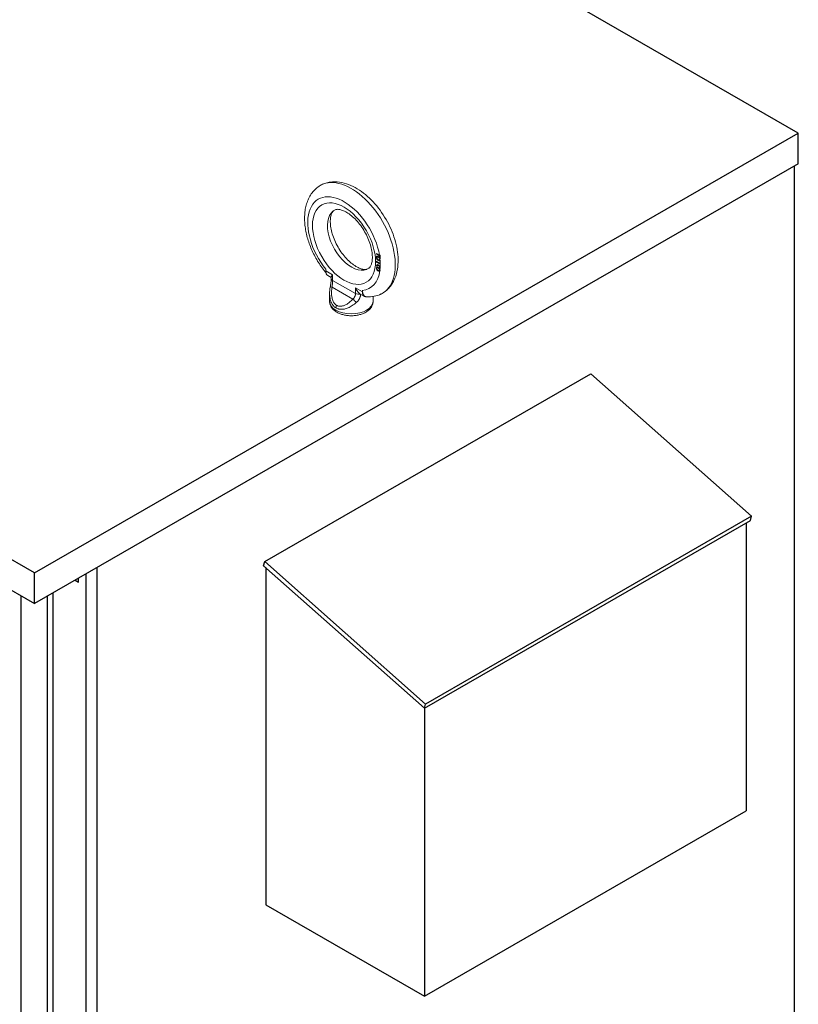
# Model space of a CAD drawing. Units: inches. Extents: x -197 to 327, y -132 to 105.
# Drawn here: x 67 to 82, y 59 to 78 of the extents above; entities that cross this region are included whole.
import ezdxf

# ---------------------------------------------------------------- set-up
doc = ezdxf.new("R2010")
doc.units = ezdxf.units.IN
doc.header["$MEASUREMENT"] = 0

msp = doc.modelspace()

# ---------------------------------------------------------------- linework, layer by layer
at = {"color": 7}
for p, q in [((82.314, 76.221), (56.711, 90.965)), ((67.004, 67.405), (41.401, 82.148)), ((41.401, 81.535), (67.004, 66.791)), ((67.004, 67.405), (82.314, 76.221)), ((82.314, 75.608), (82.314, 76.221)), ((82.314, 75.608), (67.004, 66.791)), ((82.24, 37.021), (82.24, 75.566)), ((71.619, 67.633), (78.153, 71.396)), ((78.153, 71.396), (81.375, 68.541)), ((81.375, 68.541), (74.842, 64.779)), ((81.354, 68.459), (81.375, 68.541)), ((74.82, 64.697), (81.354, 68.459)), ((81.27, 68.411), (81.27, 62.638)), ((68.264, 28.973), (68.264, 67.517)), ((71.597, 67.551), (71.619, 67.633)), ((71.597, 67.551), (74.82, 64.697)), ((74.842, 64.779), (71.619, 67.633)), ((71.639, 67.514), (71.639, 60.757)), ((67.004, 66.791), (67.004, 67.405)), ((67.884, 67.221), (67.884, 67.298)), ((68.043, 29.994), (68.043, 67.39)), ((67.817, 67.26), (67.884, 67.221)), ((66.736, 30.069), (66.736, 66.945)), ((67.269, 30.376), (67.269, 66.944)), ((67.38, 30.376), (67.38, 67.008)), ((74.82, 64.697), (74.842, 64.779)), ((74.821, 64.698), (74.821, 58.925)), ((74.821, 58.925), (81.27, 62.638)), ((71.639, 60.757), (74.821, 58.925))]:
    msp.add_line(p, q, dxfattribs=at)
at = {"color": 7, "lineweight": 0}
for p, q in [((73.862, 73.811), (73.92, 73.778)), ((73.862, 73.798), (73.862, 73.811)), ((73.852, 73.654), (73.93, 73.609)), ((73.852, 73.637), (73.852, 73.654)), ((73.852, 73.637), (73.862, 73.643)), ((73.93, 73.592), (73.852, 73.637)), ((73.858, 73.735), (73.862, 73.746)), ((73.858, 73.735), (73.869, 73.741)), ((73.858, 73.725), (73.858, 73.735)), ((73.858, 73.725), (73.869, 73.731)), ((73.862, 73.709), (73.858, 73.725)), ((73.862, 73.798), (73.873, 73.804)), ((73.92, 73.765), (73.862, 73.798)), ((73.862, 73.746), (73.868, 73.753)), ((73.862, 73.746), (73.873, 73.752)), ((73.862, 73.709), (73.87, 73.714)), ((73.868, 73.696), (73.862, 73.709)), ((73.862, 73.643), (73.862, 73.647)), ((73.93, 73.605), (73.862, 73.643)), ((73.868, 73.753), (73.878, 73.755)), ((73.87, 73.734), (73.868, 73.727)), ((73.868, 73.727), (73.868, 73.722)), ((73.868, 73.722), (73.87, 73.713)), ((73.868, 73.696), (73.876, 73.7)), ((73.878, 73.682), (73.868, 73.696)), ((73.869, 73.741), (73.873, 73.752)), ((73.869, 73.731), (73.869, 73.741)), ((73.869, 73.73), (73.869, 73.731)), ((73.874, 73.739), (73.87, 73.734)), ((73.87, 73.713), (73.874, 73.703)), ((73.873, 73.804), (73.873, 73.805)), ((73.93, 73.771), (73.873, 73.804)), ((73.873, 73.752), (73.875, 73.754)), ((73.874, 73.739), (73.885, 73.745)), ((73.88, 73.741), (73.874, 73.739)), ((73.874, 73.703), (73.88, 73.694)), ((73.878, 73.755), (73.888, 73.752)), ((73.878, 73.682), (73.887, 73.687)), ((73.888, 73.674), (73.878, 73.682)), ((73.88, 73.741), (73.891, 73.747)), ((73.888, 73.739), (73.88, 73.741)), ((73.88, 73.694), (73.888, 73.687)), ((73.891, 73.747), (73.885, 73.745)), ((73.888, 73.752), (73.9, 73.745)), ((73.888, 73.739), (73.898, 73.745)), ((73.9, 73.732), (73.888, 73.739)), ((73.888, 73.687), (73.9, 73.68)), ((73.888, 73.674), (73.898, 73.68)), ((73.9, 73.667), (73.888, 73.674)), ((73.898, 73.745), (73.891, 73.747)), ((73.898, 73.68), (73.895, 73.682)), ((73.903, 73.742), (73.898, 73.745)), ((73.91, 73.673), (73.898, 73.68)), ((73.9, 73.745), (73.91, 73.737)), ((73.9, 73.732), (73.909, 73.737)), ((73.908, 73.725), (73.9, 73.732)), ((73.9, 73.68), (73.908, 73.678)), ((73.9, 73.667), (73.91, 73.673)), ((73.91, 73.664), (73.9, 73.667)), ((73.908, 73.725), (73.915, 73.729)), ((73.916, 73.712), (73.908, 73.725)), ((73.908, 73.678), (73.914, 73.68)), ((73.91, 73.737), (73.92, 73.723)), ((73.92, 73.67), (73.91, 73.673)), ((73.91, 73.664), (73.92, 73.67)), ((73.92, 73.666), (73.91, 73.664)), ((73.914, 73.68), (73.918, 73.688)), ((73.914, 73.68), (73.923, 73.685)), ((73.916, 73.712), (73.926, 73.719)), ((73.93, 73.704), (73.916, 73.712)), ((73.918, 73.688), (73.93, 73.681)), ((73.92, 73.765), (73.93, 73.771)), ((73.92, 73.723), (73.92, 73.765)), ((73.92, 73.723), (73.93, 73.729)), ((73.926, 73.673), (73.92, 73.666)), ((73.924, 73.67), (73.92, 73.67)), ((73.926, 73.719), (73.922, 73.725)), ((73.93, 73.717), (73.926, 73.719)), ((73.93, 73.681), (73.926, 73.673)), ((73.93, 73.71), (73.93, 73.704)), ((72.842, 73.492), (72.842, 73.463)), ((72.842, 73.482), (72.842, 73.463)), ((72.98, 73.384), (72.842, 73.463)), ((73.858, 73.517), (73.862, 73.528)), ((73.858, 73.517), (73.869, 73.524)), ((73.858, 73.51), (73.858, 73.517)), ((73.858, 73.51), (73.869, 73.516)), ((73.862, 73.494), (73.858, 73.51)), ((73.86, 73.568), (73.864, 73.579)), ((73.86, 73.568), (73.871, 73.575)), ((73.86, 73.561), (73.86, 73.568)), ((73.86, 73.561), (73.871, 73.567)), ((73.864, 73.548), (73.86, 73.561)), ((73.862, 73.528), (73.87, 73.531)), ((73.862, 73.494), (73.87, 73.499)), ((73.868, 73.483), (73.862, 73.494)), ((73.864, 73.579), (73.87, 73.584)), ((73.864, 73.579), (73.873, 73.584)), ((73.864, 73.548), (73.872, 73.552)), ((73.87, 73.537), (73.864, 73.548)), ((73.874, 73.519), (73.868, 73.512)), ((73.868, 73.512), (73.868, 73.504)), ((73.868, 73.504), (73.874, 73.49)), ((73.868, 73.483), (73.876, 73.488)), ((73.878, 73.469), (73.868, 73.483)), ((73.869, 73.524), (73.872, 73.532)), ((73.869, 73.516), (73.869, 73.524)), ((73.869, 73.513), (73.869, 73.516)), ((73.87, 73.584), (73.88, 73.586)), ((73.874, 73.568), (73.87, 73.563)), ((73.87, 73.563), (73.87, 73.557)), ((73.87, 73.557), (73.874, 73.547)), ((73.87, 73.537), (73.878, 73.541)), ((73.874, 73.532), (73.87, 73.537)), ((73.87, 73.531), (73.874, 73.532)), ((73.871, 73.575), (73.874, 73.585)), ((73.871, 73.567), (73.871, 73.575)), ((73.871, 73.565), (73.871, 73.567)), ((73.874, 73.568), (73.885, 73.574)), ((73.882, 73.571), (73.874, 73.568)), ((73.874, 73.547), (73.882, 73.535)), ((73.874, 73.532), (73.881, 73.536)), ((73.874, 73.519), (73.885, 73.525)), ((73.882, 73.519), (73.874, 73.519)), ((73.874, 73.49), (73.882, 73.48)), ((73.878, 73.469), (73.888, 73.475)), ((73.888, 73.461), (73.878, 73.469)), ((73.88, 73.586), (73.89, 73.583)), ((73.882, 73.571), (73.892, 73.578)), ((73.89, 73.57), (73.882, 73.571)), ((73.882, 73.535), (73.89, 73.528)), ((73.882, 73.519), (73.892, 73.525)), ((73.89, 73.517), (73.882, 73.519)), ((73.882, 73.48), (73.89, 73.473)), ((73.892, 73.578), (73.885, 73.574)), ((73.892, 73.525), (73.885, 73.525)), ((73.888, 73.461), (73.898, 73.467)), ((73.9, 73.454), (73.888, 73.461)), ((73.89, 73.583), (73.898, 73.578)), ((73.89, 73.57), (73.9, 73.576)), ((73.898, 73.565), (73.89, 73.57)), ((73.89, 73.528), (73.898, 73.523)), ((73.89, 73.517), (73.899, 73.523)), ((73.898, 73.513), (73.89, 73.517)), ((73.89, 73.473), (73.898, 73.468)), ((73.9, 73.576), (73.892, 73.578)), ((73.895, 73.525), (73.892, 73.525)), ((73.898, 73.467), (73.895, 73.47)), ((73.898, 73.578), (73.908, 73.57)), ((73.898, 73.565), (73.907, 73.57)), ((73.906, 73.558), (73.898, 73.565)), ((73.898, 73.523), (73.906, 73.521)), ((73.898, 73.513), (73.908, 73.519)), ((73.906, 73.506), (73.898, 73.513)), ((73.898, 73.468), (73.906, 73.466)), ((73.91, 73.46), (73.898, 73.467)), ((73.901, 73.575), (73.9, 73.576)), ((73.9, 73.454), (73.91, 73.46)), ((73.91, 73.451), (73.9, 73.454)), ((73.908, 73.519), (73.903, 73.522)), ((73.906, 73.558), (73.913, 73.562)), ((73.914, 73.545), (73.906, 73.558)), ((73.906, 73.521), (73.914, 73.524)), ((73.906, 73.506), (73.916, 73.512)), ((73.914, 73.496), (73.906, 73.506)), ((73.906, 73.466), (73.914, 73.467)), ((73.908, 73.57), (73.918, 73.556)), ((73.916, 73.512), (73.908, 73.519)), ((73.92, 73.457), (73.91, 73.46)), ((73.91, 73.451), (73.92, 73.457)), ((73.92, 73.453), (73.91, 73.451)), ((73.914, 73.545), (73.921, 73.55)), ((73.918, 73.535), (73.914, 73.545)), ((73.914, 73.524), (73.924, 73.531)), ((73.914, 73.524), (73.918, 73.53)), ((73.914, 73.509), (73.924, 73.515)), ((73.914, 73.509), (73.918, 73.504)), ((73.918, 73.509), (73.914, 73.509)), ((73.914, 73.496), (73.92, 73.5)), ((73.92, 73.482), (73.914, 73.496)), ((73.914, 73.467), (73.92, 73.474)), ((73.914, 73.467), (73.924, 73.473)), ((73.917, 73.511), (73.916, 73.512)), ((73.918, 73.556), (73.924, 73.545)), ((73.918, 73.535), (73.925, 73.539)), ((73.918, 73.53), (73.918, 73.535)), ((73.918, 73.53), (73.926, 73.535)), ((73.924, 73.514), (73.918, 73.509)), ((73.918, 73.504), (73.926, 73.492)), ((73.92, 73.482), (73.927, 73.486)), ((73.92, 73.474), (73.92, 73.482)), ((73.92, 73.474), (73.929, 73.479)), ((73.926, 73.458), (73.92, 73.453)), ((73.926, 73.458), (73.92, 73.457)), ((73.924, 73.545), (73.928, 73.529)), ((73.924, 73.531), (73.927, 73.534)), ((73.928, 73.522), (73.924, 73.514)), ((73.924, 73.515), (73.924, 73.515)), ((73.924, 73.473), (73.929, 73.479)), ((73.926, 73.492), (73.93, 73.476)), ((73.928, 73.465), (73.926, 73.458)), ((73.928, 73.529), (73.928, 73.522)), ((73.928, 73.465), (73.93, 73.468)), ((73.93, 73.609), (73.93, 73.592)), ((72.953, 73.328), (72.886, 73.367)), ((72.953, 73.307), (72.953, 73.337)), ((72.98, 73.27), (72.98, 73.384)), ((72.98, 73.27), (73.439, 73.006)), ((72.97, 73.137), (73.388, 72.896)), ((73.576, 73.04), (73.439, 73.12)), ((73.439, 73.12), (73.439, 73.006)), ((73.576, 73.04), (73.576, 73.07)), ((73.578, 73.04), (73.578, 73.05)), ((72.92, 73), (72.92, 72.849)), ((73.62, 72.944), (73.543, 72.988)), ((73.79, 72.946), (73.79, 72.849))]:
    msp.add_line(p, q, dxfattribs=at)
at = {"color": 7, "lineweight": 0, "flags": 128}
for points in [[(74.002, 73.026), (74.021, 73.039), (74.04, 73.053), (74.058, 73.068), (74.075, 73.084), (74.091, 73.1), (74.107, 73.117), (74.123, 73.134), (74.137, 73.152), (74.151, 73.171), (74.164, 73.19), (74.177, 73.209), (74.188, 73.229), (74.2, 73.249), (74.21, 73.27), (74.229, 73.312), (74.245, 73.356), (74.259, 73.401), (74.27, 73.446), (74.279, 73.493), (74.286, 73.54), (74.29, 73.588), (74.293, 73.637), (74.293, 73.686), (74.291, 73.736), (74.287, 73.786), (74.282, 73.836), (74.274, 73.887), (74.265, 73.938), (74.254, 73.989), (74.241, 74.041), (74.226, 74.092), (74.21, 74.143), (74.192, 74.194), (74.172, 74.245), (74.151, 74.295), (74.128, 74.345), (74.104, 74.395), (74.079, 74.444), (74.052, 74.492), (74.023, 74.54), (73.994, 74.586), (73.963, 74.632), (73.931, 74.677), (73.898, 74.72), (73.864, 74.763), (73.829, 74.804), (73.793, 74.844), (73.756, 74.882), (73.718, 74.919), (73.679, 74.954), (73.64, 74.988), (73.6, 75.02), (73.559, 75.05), (73.517, 75.079), (73.475, 75.105), (73.433, 75.13), (73.389, 75.152), (73.346, 75.173), (73.301, 75.191), (73.257, 75.206), (73.212, 75.219), (73.166, 75.23), (73.12, 75.238), (73.074, 75.243), (73.051, 75.244), (73.028, 75.244), (73.005, 75.244), (72.981, 75.243), (72.958, 75.241), (72.936, 75.239), (72.913, 75.235), (72.89, 75.231), (72.867, 75.225), (72.845, 75.219), (72.823, 75.212), (72.801, 75.204), (72.78, 75.195), (72.758, 75.185)], [(72.709, 75.157), (72.686, 75.141), (72.664, 75.124), (72.643, 75.106), (72.623, 75.087), (72.604, 75.067), (72.586, 75.046), (72.569, 75.024), (72.553, 75.002), (72.538, 74.979), (72.524, 74.956), (72.51, 74.932), (72.498, 74.907), (72.487, 74.882), (72.476, 74.856), (72.467, 74.83), (72.458, 74.804), (72.451, 74.777), (72.444, 74.75), (72.438, 74.722), (72.433, 74.695), (72.428, 74.667), (72.425, 74.639), (72.422, 74.61), (72.42, 74.581), (72.418, 74.552), (72.418, 74.523), (72.418, 74.494), (72.419, 74.464), (72.421, 74.435), (72.423, 74.405), (72.426, 74.375), (72.429, 74.345), (72.434, 74.315), (72.439, 74.284), (72.444, 74.254), (72.45, 74.224), (72.457, 74.193), (72.465, 74.163), (72.473, 74.132), (72.482, 74.102), (72.491, 74.071), (72.501, 74.041), (72.511, 74.01), (72.522, 73.98), (72.534, 73.95), (72.546, 73.92), (72.559, 73.89), (72.572, 73.86), (72.586, 73.83), (72.6, 73.801), (72.615, 73.772), (72.63, 73.743), (72.646, 73.714), (72.662, 73.685), (72.679, 73.657), (72.696, 73.629), (72.714, 73.601), (72.732, 73.574), (72.75, 73.547), (72.769, 73.52), (72.788, 73.494), (72.808, 73.468), (72.828, 73.443), (72.848, 73.418)], [(73.005, 74.668), (73, 74.664), (72.994, 74.659), (72.988, 74.653), (72.982, 74.647), (72.977, 74.638), (72.971, 74.629), (72.965, 74.617), (72.959, 74.604), (72.953, 74.589), (72.948, 74.573), (72.944, 74.555), (72.94, 74.535), (72.937, 74.513), (72.935, 74.49), (72.934, 74.466), (72.934, 74.44), (72.935, 74.413), (72.937, 74.385), (72.94, 74.356), (72.944, 74.326), (72.95, 74.295), (72.957, 74.264), (72.965, 74.232), (72.974, 74.2), (72.985, 74.167), (72.996, 74.134), (73.009, 74.101), (73.023, 74.068), (73.038, 74.035), (73.054, 74.002), (73.071, 73.97), (73.089, 73.938), (73.107, 73.906), (73.127, 73.875), (73.147, 73.845), (73.168, 73.815), (73.19, 73.787), (73.212, 73.759), (73.235, 73.733), (73.258, 73.707), (73.281, 73.683), (73.305, 73.66), (73.329, 73.638), (73.352, 73.618), (73.376, 73.599), (73.4, 73.581), (73.423, 73.566), (73.446, 73.551), (73.468, 73.538), (73.49, 73.527), (73.511, 73.517), (73.531, 73.509), (73.55, 73.503), (73.568, 73.497), (73.585, 73.493), (73.6, 73.491), (73.614, 73.489), (73.627, 73.489), (73.639, 73.489), (73.649, 73.49), (73.658, 73.491), (73.665, 73.493), (73.679, 73.499)], [(73.706, 73.514), (73.711, 73.518), (73.717, 73.523), (73.723, 73.529), (73.728, 73.536), (73.734, 73.544), (73.74, 73.554), (73.746, 73.565), (73.752, 73.578), (73.757, 73.593), (73.762, 73.61), (73.767, 73.628), (73.771, 73.648), (73.774, 73.669), (73.776, 73.692), (73.777, 73.716), (73.777, 73.742), (73.776, 73.769), (73.774, 73.797), (73.771, 73.826), (73.766, 73.856), (73.761, 73.887), (73.754, 73.918), (73.746, 73.95), (73.737, 73.983), (73.726, 74.016), (73.715, 74.048), (73.702, 74.082), (73.688, 74.115), (73.673, 74.148), (73.657, 74.18), (73.64, 74.213), (73.622, 74.245), (73.603, 74.276), (73.584, 74.307), (73.564, 74.338), (73.543, 74.367), (73.521, 74.396), (73.499, 74.423), (73.476, 74.45), (73.453, 74.475), (73.43, 74.5), (73.406, 74.523), (73.382, 74.544), (73.358, 74.565), (73.335, 74.584), (73.311, 74.601), (73.288, 74.617), (73.265, 74.631), (73.243, 74.644), (73.221, 74.655), (73.2, 74.665), (73.18, 74.673), (73.161, 74.68), (73.143, 74.685), (73.126, 74.689), (73.111, 74.692), (73.097, 74.693), (73.084, 74.694), (73.072, 74.693), (73.062, 74.692), (73.053, 74.691), (73.045, 74.689), (73.032, 74.684)], [(73.93, 73.71), (73.93, 73.713), (73.93, 73.715), (73.93, 73.718), (73.93, 73.721), (73.93, 73.723), (73.93, 73.726), (73.93, 73.728), (73.93, 73.731), (73.93, 73.734), (73.93, 73.736), (73.93, 73.739), (73.93, 73.741), (73.93, 73.744), (73.93, 73.747), (73.93, 73.749), (73.93, 73.752), (73.93, 73.754), (73.93, 73.757), (73.93, 73.759), (73.93, 73.762), (73.93, 73.765), (73.93, 73.767), (73.93, 73.77), (73.93, 73.772)], [(72.842, 73.492), (72.842, 73.492), (72.842, 73.491), (72.842, 73.491), (72.842, 73.491), (72.842, 73.49), (72.842, 73.49), (72.842, 73.489), (72.842, 73.489), (72.842, 73.489), (72.842, 73.488), (72.842, 73.488), (72.842, 73.487), (72.842, 73.487), (72.842, 73.486), (72.842, 73.486), (72.842, 73.486), (72.842, 73.485), (72.842, 73.485), (72.842, 73.484), (72.842, 73.484), (72.842, 73.484), (72.842, 73.483), (72.842, 73.483), (72.842, 73.482)], [(72.842, 73.463), (72.843, 73.447), (72.845, 73.432), (72.849, 73.417), (72.854, 73.404), (72.86, 73.392), (72.867, 73.382), (72.876, 73.374), (72.886, 73.367)], [(73.93, 73.476), (73.93, 73.476), (73.93, 73.475), (73.93, 73.475), (73.93, 73.475), (73.93, 73.474), (73.93, 73.474), (73.93, 73.474), (73.93, 73.474), (73.93, 73.473), (73.93, 73.473), (73.93, 73.473), (73.93, 73.472), (73.93, 73.472), (73.93, 73.472), (73.93, 73.471), (73.93, 73.471), (73.93, 73.471), (73.93, 73.47), (73.93, 73.47), (73.93, 73.47), (73.93, 73.469), (73.93, 73.469), (73.93, 73.469), (73.93, 73.468)], [(72.953, 73.307), (72.953, 73.289), (72.952, 73.269), (72.949, 73.248), (72.947, 73.226), (72.943, 73.204), (72.939, 73.181), (72.935, 73.158), (72.932, 73.135)], [(72.98, 73.384), (72.978, 73.382), (72.976, 73.379), (72.974, 73.377), (72.972, 73.375), (72.971, 73.373), (72.969, 73.37), (72.967, 73.368), (72.966, 73.366), (72.964, 73.364), (72.963, 73.362), (72.962, 73.36), (72.961, 73.358), (72.96, 73.356), (72.959, 73.354), (72.958, 73.352), (72.957, 73.351), (72.956, 73.349), (72.955, 73.347), (72.955, 73.345), (72.954, 73.344), (72.954, 73.342), (72.954, 73.34), (72.953, 73.339), (72.953, 73.337)], [(72.97, 73.137), (72.97, 73.143), (72.971, 73.149), (72.971, 73.155), (72.972, 73.161), (72.972, 73.167), (72.973, 73.173), (72.973, 73.179), (72.974, 73.185), (72.975, 73.191), (72.975, 73.196), (72.976, 73.202), (72.976, 73.208), (72.977, 73.213), (72.977, 73.219), (72.978, 73.224), (72.978, 73.23), (72.978, 73.235), (72.979, 73.24), (72.979, 73.246), (72.979, 73.251), (72.98, 73.256), (72.98, 73.261), (72.98, 73.266), (72.98, 73.27)], [(72.932, 73.135), (72.927, 73.102), (72.923, 73.069), (72.921, 73.036), (72.92, 73.003)], [(73.061, 72.77), (73.052, 72.776), (73.044, 72.782), (73.036, 72.788), (73.028, 72.796), (73.02, 72.805), (73.013, 72.814), (73.006, 72.824), (72.999, 72.835), (72.993, 72.847), (72.987, 72.86), (72.982, 72.874), (72.977, 72.888), (72.973, 72.904), (72.969, 72.92), (72.966, 72.938), (72.963, 72.956), (72.961, 72.976), (72.96, 72.996), (72.96, 73.017), (72.96, 73.039), (72.961, 73.062), (72.963, 73.086), (72.966, 73.111), (72.97, 73.137)], [(73.534, 72.994), (73.529, 72.997), (73.525, 73.001), (73.52, 73.005), (73.515, 73.009), (73.511, 73.013), (73.506, 73.018), (73.502, 73.022), (73.497, 73.027), (73.493, 73.032), (73.489, 73.037), (73.484, 73.042), (73.48, 73.047), (73.476, 73.053), (73.472, 73.058), (73.469, 73.064), (73.465, 73.07), (73.461, 73.076), (73.458, 73.082), (73.454, 73.088), (73.451, 73.094), (73.448, 73.1), (73.445, 73.107), (73.442, 73.113), (73.439, 73.12)], [(73.578, 73.05), (73.578, 73.051), (73.578, 73.052), (73.578, 73.053), (73.578, 73.054), (73.577, 73.054), (73.577, 73.055), (73.577, 73.056), (73.577, 73.057), (73.577, 73.057), (73.577, 73.058), (73.577, 73.059), (73.577, 73.06), (73.577, 73.061), (73.577, 73.061), (73.577, 73.062), (73.577, 73.063), (73.577, 73.064), (73.577, 73.065), (73.577, 73.066), (73.577, 73.066), (73.577, 73.067), (73.576, 73.068), (73.576, 73.069), (73.576, 73.07)], [(73.578, 73.05), (73.579, 73.042), (73.58, 73.033), (73.581, 73.025), (73.583, 73.017), (73.585, 73.01), (73.587, 73.003), (73.59, 72.996), (73.593, 72.99), (73.596, 72.983), (73.599, 72.978), (73.603, 72.972), (73.606, 72.968), (73.61, 72.963), (73.614, 72.959), (73.619, 72.955), (73.623, 72.952), (73.628, 72.949), (73.633, 72.946), (73.638, 72.944), (73.643, 72.942), (73.648, 72.94), (73.654, 72.939), (73.659, 72.939), (73.665, 72.938)], [(73.048, 72.718), (73.039, 72.723), (73.031, 72.729), (73.023, 72.735), (73.015, 72.742), (73.007, 72.749), (72.999, 72.757), (72.991, 72.766), (72.984, 72.775), (72.977, 72.785), (72.971, 72.795), (72.964, 72.806), (72.958, 72.817), (72.953, 72.829), (72.947, 72.842), (72.943, 72.855), (72.938, 72.869), (72.934, 72.884), (72.931, 72.899), (72.928, 72.915), (72.925, 72.931), (72.923, 72.948), (72.922, 72.966), (72.921, 72.984), (72.92, 73.003)], [(72.92, 72.849), (72.921, 72.832), (72.923, 72.815), (72.927, 72.798), (72.932, 72.781), (72.938, 72.765), (72.946, 72.75), (72.954, 72.735), (72.964, 72.721), (72.974, 72.707), (72.985, 72.695), (72.997, 72.682), (73.01, 72.671), (73.023, 72.66), (73.037, 72.65), (73.052, 72.64), (73.067, 72.631), (73.082, 72.622), (73.098, 72.614), (73.115, 72.607), (73.131, 72.6), (73.149, 72.594), (73.166, 72.588), (73.184, 72.583), (73.203, 72.578), (73.221, 72.574), (73.24, 72.571), (73.259, 72.568), (73.278, 72.565), (73.297, 72.563), (73.316, 72.562), (73.336, 72.561), (73.355, 72.561), (73.375, 72.561), (73.394, 72.562), (73.414, 72.563), (73.433, 72.565), (73.452, 72.568), (73.471, 72.571), (73.49, 72.574), (73.508, 72.578), (73.527, 72.583), (73.545, 72.588), (73.562, 72.594), (73.579, 72.6), (73.596, 72.607), (73.613, 72.614), (73.629, 72.622), (73.644, 72.631), (73.659, 72.64), (73.674, 72.65), (73.688, 72.66), (73.701, 72.671), (73.714, 72.682), (73.726, 72.695), (73.737, 72.707), (73.747, 72.721), (73.757, 72.735), (73.765, 72.75), (73.773, 72.765), (73.779, 72.781), (73.784, 72.798), (73.787, 72.815), (73.79, 72.832), (73.79, 72.849)], [(73.46, 72.83), (73.438, 72.811), (73.416, 72.794), (73.394, 72.778), (73.373, 72.763), (73.352, 72.75), (73.331, 72.739), (73.311, 72.729), (73.291, 72.72), (73.272, 72.712), (73.253, 72.706), (73.235, 72.7), (73.217, 72.696), (73.2, 72.693), (73.183, 72.691), (73.167, 72.69), (73.151, 72.69), (73.137, 72.691), (73.122, 72.693), (73.108, 72.695), (73.095, 72.698), (73.082, 72.702), (73.07, 72.707), (73.059, 72.712), (73.048, 72.718)], [(73.388, 72.896), (73.37, 72.878), (73.353, 72.861), (73.335, 72.845), (73.319, 72.831), (73.302, 72.818), (73.286, 72.806), (73.269, 72.796), (73.254, 72.786), (73.238, 72.778), (73.224, 72.772), (73.209, 72.766), (73.195, 72.761), (73.181, 72.757), (73.168, 72.754), (73.155, 72.752), (73.143, 72.751), (73.131, 72.751), (73.12, 72.752), (73.109, 72.753), (73.098, 72.755), (73.088, 72.758), (73.079, 72.762), (73.07, 72.766), (73.061, 72.77)], [(73.439, 73.006), (73.439, 73.003), (73.439, 72.999), (73.439, 72.996), (73.438, 72.992), (73.438, 72.988), (73.437, 72.985), (73.437, 72.981), (73.436, 72.977), (73.435, 72.973), (73.434, 72.968), (73.432, 72.964), (73.431, 72.959), (73.429, 72.955), (73.427, 72.95), (73.425, 72.945), (73.422, 72.94), (73.42, 72.935), (73.416, 72.929), (73.413, 72.924), (73.409, 72.918), (73.404, 72.913), (73.399, 72.907), (73.394, 72.901), (73.388, 72.896)], [(73.541, 72.99), (73.541, 72.985), (73.54, 72.98), (73.54, 72.975), (73.539, 72.97), (73.538, 72.965), (73.537, 72.959), (73.536, 72.954), (73.535, 72.948), (73.533, 72.942), (73.531, 72.936), (73.529, 72.93), (73.526, 72.923), (73.523, 72.917), (73.52, 72.91), (73.517, 72.902), (73.513, 72.895), (73.508, 72.887), (73.503, 72.88), (73.498, 72.872), (73.491, 72.863), (73.485, 72.855), (73.477, 72.847), (73.469, 72.838), (73.46, 72.83)], [(73.541, 72.99), (73.541, 72.99), (73.54, 72.99), (73.54, 72.99), (73.54, 72.99), (73.539, 72.99), (73.539, 72.991), (73.539, 72.991), (73.539, 72.991), (73.538, 72.991), (73.538, 72.991), (73.538, 72.992), (73.537, 72.992), (73.537, 72.992), (73.537, 72.992), (73.537, 72.992), (73.536, 72.992), (73.536, 72.993), (73.536, 72.993), (73.535, 72.993), (73.535, 72.993), (73.535, 72.993), (73.535, 72.994), (73.534, 72.994), (73.534, 72.994)], [(73.541, 72.99), (73.541, 72.989), (73.541, 72.989), (73.541, 72.989), (73.541, 72.989), (73.541, 72.989), (73.541, 72.989), (73.542, 72.989), (73.542, 72.989), (73.542, 72.989), (73.542, 72.989), (73.542, 72.989), (73.542, 72.989), (73.542, 72.989), (73.542, 72.989), (73.542, 72.989), (73.542, 72.989), (73.543, 72.989), (73.543, 72.989), (73.543, 72.988), (73.543, 72.988), (73.543, 72.988), (73.543, 72.988), (73.543, 72.988), (73.543, 72.988)], [(73.665, 72.938), (73.702, 72.938), (73.739, 72.94), (73.776, 72.944), (73.812, 72.95), (73.848, 72.958), (73.884, 72.969), (73.918, 72.982), (73.952, 72.997)]]:
    msp.add_lwpolyline(points, dxfattribs=at)
at = {"color": 7, "lineweight": 0, "extrusion": (0, 0, -1)}
for centre, major_axis, ratio, start_param, end_param in [((73.355, 74.091), (0.622, -1.081), 0.578093, 3.101692, 6.323086), ((73.209, 74.007), (-0.513, 0.891), 0.578093, 4.453883, 8.421919), ((73.355, 74.091), (-0.337, 0.585), 0.578093, 3.101692, 6.323086), ((74.082, 73.871), (-0.229, 0), 0.575862, 5.438137, 5.497798), ((73.209, 74.007), (0.513, -0.891), 0.578093, 5.355315, 5.634744), ((72.843, 73.463), (-0.001, 0), 0.575862, 5.497788, 6.283185), ((72.991, 73.549), (-0.105, -0.182), 0.578094, 0, 0.787331), ((73.209, 74.007), (0.513, -0.891), 0.578093, 5.649278, 6.537823), ((73.043, 73.307), (-0.09, 0), 0.575861, 5.497786, 6.283189), ((73.02, 73.121), (-0.0888, 0.0145), 0.099619, 6.283176, 7.232648), ((73.725, 73.126), (-0.105, -0.182), 0.578094, 0, 0.787331), ((73.577, 73.041), (-0.001, 0), 0.575862, 3.926992, 5.497788), ((73.726, 73.126), (-0.104, -0.181), 0.578094, 5.777165, 7.070517), ((73.355, 72.849), (-0.435, 0), 0.575862, 3.141593, 6.283185), ((73.438, 72.88), (0.0662, -0.061), 0.298546, 0.981933, 2.129914), ((73.503, 73.043), (0.09, 0), 0.575862, 1.215627, 2.356196), ((73.111, 72.755), (-0.0449, -0.078), 0.578091, 0.787311, 1.440576)]:
    msp.add_ellipse(centre, major_axis=major_axis, ratio=ratio, start_param=start_param, end_param=end_param, dxfattribs=at)
msp.add_ellipse((73.209, 74.007), major_axis=(-0.446, 0.775), ratio=0.578093, dxfattribs=at)

doc.saveas('drawing.dxf')
